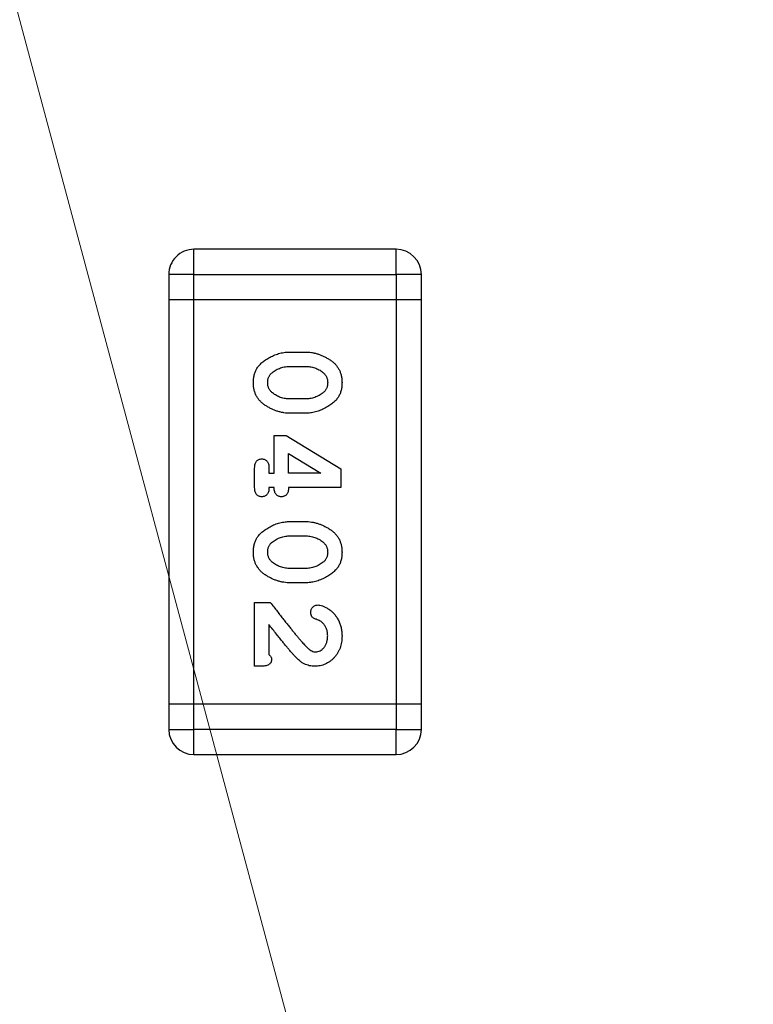
# Model space of a CAD drawing. Units: inches. Extents: x 0.4 to 16.6, y 0.2 to 10.8.
# Drawn here: x 3.5 to 3.6, y 4.7 to 4.8 of the extents above; entities that cross this region are included whole.
import ezdxf

# ---------------------------------------------------------------- set-up
doc = ezdxf.new("R2010")
doc.units = ezdxf.units.IN
doc.header["$MEASUREMENT"] = 0
doc.styles.add('SLDTEXTSTYLE0', font='TXT', dxfattribs={"width": 0.75})
doc.dimstyles.new('SLDDIMSTYLE1', dxfattribs={"dimtxt": 0.125, "dimasz": 0.13, "dimexe": 0, "dimexo": 0.0625, "dimgap": 0.03125, "dimtad": 0, "dimtih": 1, "dimtoh": 1, "dimdec": 3, "dimrnd": 1e-09, "dimzin": 12, "dimdsep": 46, "dimtxsty": 'SLDTEXTSTYLE0', "dimblk1": 'NONE', "dimblk2": 'NONE', "dimsah": 1, "dimcen": 0.09, "dimadec": 0, "dimazin": 3, "dimtfac": 1, "dimtdec": 3, "dimtofl": 0, "dimtmove": 0, "dimatfit": 3, "dimldrblk": 'NONE', "dimfxl": 1, "dimfrac": 2, "dimtolj": 1, "dimtzin": 12, "dimarcsym": 0})
doc.dimstyles.new('SLDDIMSTYLE2', dxfattribs={"dimtxt": 0.125, "dimasz": 0.13, "dimexe": 0, "dimexo": 0.0625, "dimgap": 0.03125, "dimtad": 0, "dimtih": 1, "dimtoh": 1, "dimdec": 3, "dimrnd": 1e-09, "dimzin": 4, "dimdsep": 46, "dimtxsty": 'SLDTEXTSTYLE0', "dimblk1": 'NONE', "dimblk2": 'NONE', "dimsah": 1, "dimcen": 0.09, "dimadec": 0, "dimazin": 1, "dimtfac": 1, "dimtdec": 3, "dimtofl": 0, "dimtmove": 0, "dimatfit": 3, "dimldrblk": 'NONE', "dimfxl": 1, "dimfrac": 2, "dimtolj": 1, "dimtzin": 12, "dimarcsym": 0})
doc.dimstyles.new('SLDDIMSTYLE5', dxfattribs={"dimtxt": 0.125, "dimasz": 0.13, "dimexe": 0, "dimexo": 0.0625, "dimgap": 0.03125, "dimtad": 0, "dimtih": 1, "dimtoh": 1, "dimdec": 3, "dimrnd": 1e-09, "dimzin": 12, "dimdsep": 46, "dimtxsty": 'SLDTEXTSTYLE0', "dimsah": 1, "dimcen": 0, "dimadec": 0, "dimazin": 3, "dimtfac": 1, "dimtdec": 3, "dimtofl": 0, "dimtmove": 0, "dimatfit": 3, "dimfxl": 1, "dimfrac": 2, "dimtolj": 1, "dimtzin": 12, "dimarcsym": 0})

# ---------------------------------------------------------------- blocks, each defined once
blk = doc.blocks.new('_D_8')
at = {"color": 7, "linetype": 'Continuous', "lineweight": 18}
for p, q in [((6.239556, 5.483985), (6.20147, 5.483985)), ((6.20147, 5.483985), (6.20147, 5.285548)), ((6.655181, 5.483985), (6.693267, 5.483985)), ((6.693267, 5.483985), (6.693267, 5.285548)), ((5.920353, 5.30395), (5.723503, 4.989073)), ((5.920353, 5.30395), (6.117204, 5.30395)), ((6.20147, 5.285548), (6.239556, 5.285548)), ((6.693267, 5.285548), (6.655181, 5.285548)), ((5.723503, 4.989073), (3.132318, 4.989073))]:
    blk.add_line(p, q, dxfattribs=at)
at = {"color": 7, "linetype": 'Continuous', "lineweight": 18, "char_height": 0.125, "attachment_point": 1, "style": 'SLDTEXTSTYLE0'}
for s, insert in [('23.62', (6.239556, 5.446681)), ('.930', (6.285737, 5.259659))]:
    blk.add_mtext(s, dxfattribs=dict(at, insert=insert))
blk = doc.blocks.new('_None')
blk = doc.blocks.new('_D_11')
at = {"color": 7, "linetype": 'Continuous', "lineweight": 18}
for p, q in [((6.239556, 6.746969), (6.20147, 6.746969)), ((6.20147, 6.746969), (6.20147, 6.548531)), ((6.655181, 6.746969), (6.693267, 6.746969)), ((6.693267, 6.746969), (6.693267, 6.548531)), ((5.920353, 6.566934), (5.723503, 5.574073)), ((5.920353, 6.566934), (6.117204, 6.566934)), ((6.20147, 6.548531), (6.239556, 6.548531)), ((6.693267, 6.548531), (6.655181, 6.548531)), ((5.723503, 5.574073), (3.094837, 5.574073))]:
    blk.add_line(p, q, dxfattribs=at)
at = {"color": 7, "linetype": 'Continuous', "lineweight": 18, "char_height": 0.125, "attachment_point": 1, "style": 'SLDTEXTSTYLE0'}
for s, insert in [('38.48', (6.239556, 6.709665)), ('1.515', (6.239556, 6.522642))]:
    blk.add_mtext(s, dxfattribs=dict(at, insert=insert))
blk = doc.blocks.new('_D_14')
at = {"color": 7, "linetype": 'Continuous', "lineweight": 18}
for p, q in [((2.413422, 6.746969), (2.375336, 6.746969)), ((2.375336, 6.746969), (2.375336, 6.548531)), ((2.736686, 6.746969), (2.774772, 6.746969)), ((2.774772, 6.746969), (2.774772, 6.548531)), ((3.062858, 6.566934), (2.812858, 6.566934)), ((3.718791, 4.11896), (3.062858, 6.566934)), ((2.375336, 6.548531), (2.413422, 6.548531)), ((2.774772, 6.548531), (2.736686, 6.548531))]:
    blk.add_line(p, q, dxfattribs=at)
blk.add_solid([(3.718791, 4.11896), (3.704463, 4.249707), (3.665826, 4.239354)], dxfattribs=at)
at = {"color": 7, "linetype": 'Continuous', "lineweight": 18, "char_height": 0.125, "attachment_point": 1, "style": 'SLDTEXTSTYLE0'}
for s, insert in [('1.57', (2.413422, 6.709665)), ('R.062', (2.362815, 6.522642))]:
    blk.add_mtext(s, dxfattribs=dict(at, insert=insert))

msp = doc.modelspace()

# ---------------------------------------------------------------- linework, layer by layer
at = {"color": 7, "linetype": 'Continuous', "lineweight": 25}
for p, q in [((3.543047, 4.806128), (3.543047, 4.808128)), ((3.559047, 4.808128), (3.543047, 4.808128)), ((3.559047, 4.806128), (3.559047, 4.808128)), ((3.543047, 4.806128), (3.541047, 4.806128)), ((3.541047, 4.806128), (3.541047, 4.804128)), ((3.543047, 4.806128), (3.559047, 4.806128)), ((3.543047, 4.804128), (3.543047, 4.806128)), ((3.559047, 4.806128), (3.559047, 4.804128)), ((3.561047, 4.806128), (3.559047, 4.806128)), ((3.561047, 4.804128), (3.561047, 4.806128)), ((3.543047, 4.804128), (3.541047, 4.804128)), ((3.541047, 4.804128), (3.541047, 4.772128)), ((3.559047, 4.804128), (3.543047, 4.804128)), ((3.543047, 4.772128), (3.543047, 4.804128)), ((3.561047, 4.804128), (3.559047, 4.804128)), ((3.559047, 4.804128), (3.559047, 4.772128)), ((3.561047, 4.772128), (3.561047, 4.804128)), ((3.550672, 4.799999), (3.551836, 4.799999)), ((3.550689, 4.798864), (3.551818, 4.798864)), ((3.551818, 4.796283), (3.550689, 4.796283)), ((3.551836, 4.795148), (3.550672, 4.795148)), ((3.549396, 4.790399), (3.549396, 4.793393)), ((3.549396, 4.793393), (3.550343, 4.793393)), ((3.550343, 4.793393), (3.55466, 4.790754)), ((3.550531, 4.790399), (3.550531, 4.791964)), ((3.550531, 4.791964), (3.553093, 4.790399)), ((3.547847, 4.789264), (3.547847, 4.790812)), ((3.548983, 4.790812), (3.548983, 4.790399)), ((3.548983, 4.790399), (3.549396, 4.790399)), ((3.553093, 4.790399), (3.550531, 4.790399)), ((3.55466, 4.790754), (3.55466, 4.789264)), ((3.549396, 4.789264), (3.548983, 4.789264)), ((3.55466, 4.789264), (3.550531, 4.789264)), ((3.550672, 4.78658), (3.551836, 4.78658)), ((3.550689, 4.785444), (3.551818, 4.785444)), ((3.551818, 4.782864), (3.550689, 4.782864)), ((3.551836, 4.781728), (3.550672, 4.781728)), ((3.547847, 4.775122), (3.547847, 4.78018)), ((3.547847, 4.78018), (3.549086, 4.78018)), ((3.548983, 4.778425), (3.548983, 4.776051)), ((3.548364, 4.775122), (3.547847, 4.775122)), ((3.543047, 4.772128), (3.541047, 4.772128)), ((3.541047, 4.772128), (3.541047, 4.770128)), ((3.543047, 4.770128), (3.543047, 4.772128)), ((3.559047, 4.772128), (3.543047, 4.772128)), ((3.559047, 4.772128), (3.559047, 4.770128)), ((3.561047, 4.772128), (3.559047, 4.772128)), ((3.561047, 4.770128), (3.561047, 4.772128)), ((3.541047, 4.770128), (3.543047, 4.770128)), ((3.543047, 4.768128), (3.543047, 4.770128)), ((3.559047, 4.770128), (3.543047, 4.770128)), ((3.559047, 4.770128), (3.561047, 4.770128)), ((3.543047, 4.768128), (3.559047, 4.768128))]:
    msp.add_line(p, q, dxfattribs=at)
at = {"color": 7, "linetype": 'Continuous', "lineweight": 25, "flags": 128}
msp.add_lwpolyline([(3.559047, 4.768128), (3.559047, 4.768167), (3.559047, 4.768281), (3.559047, 4.768465), (3.559047, 4.768714), (3.559047, 4.769017), (3.559047, 4.769363), (3.559047, 4.769738), (3.559047, 4.770128)], dxfattribs=at)
at = {"color": 7, "linetype": 'Continuous', "lineweight": 25}
for centre, start, end in [((3.543047, 4.806128), 90.00001, 180.00001), ((3.559047, 4.806128), 0.00001, 90.00001), ((3.559047, 4.806128), 0.00001, 90.00001), ((3.543047, 4.770128), 180.00001, 270.00001), ((3.559047, 4.770128), 270.00001, 0.00001), ((3.559047, 4.770128), 270.00001, 0.00001)]:
    msp.add_arc(centre, 0.002, start, end, dxfattribs=at)
for points, knots in [([(3.547744, 4.797569), (3.547747, 4.797676), (3.547753, 4.797885), (3.547808, 4.798185), (3.547894, 4.79846), (3.547999, 4.798669), (3.548104, 4.798824), (3.548197, 4.798938), (3.548307, 4.799049), (3.548429, 4.799161), (3.548568, 4.799269), (3.548719, 4.799377), (3.548886, 4.799484), (3.549065, 4.799587), (3.549254, 4.799684), (3.549449, 4.799766), (3.549645, 4.799841), (3.549845, 4.799898), (3.550048, 4.799944), (3.550253, 4.799975), (3.550461, 4.799996), (3.550601, 4.799998), (3.550672, 4.799999)], [0, 0, 0, 0, 0.076241, 0.14777, 0.214938, 0.279794, 0.312415, 0.347311, 0.383919, 0.422991, 0.464187, 0.508125, 0.554688, 0.604308, 0.654695, 0.704824, 0.753962, 0.80311, 0.851868, 0.90118, 0.950114, 1, 1, 1, 1]), ([(3.547744, 4.797569), (3.547747, 4.797676), (3.547753, 4.797885), (3.547808, 4.798185), (3.547894, 4.79846), (3.547999, 4.798669), (3.548104, 4.798824), (3.548197, 4.798938), (3.548307, 4.799049), (3.548429, 4.799161), (3.548568, 4.799269), (3.548719, 4.799377), (3.548886, 4.799484), (3.549065, 4.799587), (3.549254, 4.799684), (3.549449, 4.799766), (3.549645, 4.799841), (3.549845, 4.799898), (3.550048, 4.799944), (3.550253, 4.799975), (3.550461, 4.799996), (3.550601, 4.799998), (3.550672, 4.799999)], [0, 0, 0, 0, 0.076241, 0.14777, 0.214938, 0.279794, 0.312415, 0.347311, 0.383919, 0.422991, 0.464187, 0.508125, 0.554688, 0.604308, 0.654695, 0.704824, 0.753962, 0.80311, 0.851868, 0.90118, 0.950114, 1, 1, 1, 1]), ([(3.551836, 4.799999), (3.551922, 4.799997), (3.552092, 4.799994), (3.552346, 4.799964), (3.552598, 4.799915), (3.552847, 4.799845), (3.553094, 4.799758), (3.553337, 4.799649), (3.553579, 4.799523), (3.553815, 4.799379), (3.554037, 4.799217), (3.554232, 4.799034), (3.554396, 4.798834), (3.554532, 4.798618), (3.554636, 4.798383), (3.554709, 4.798131), (3.554756, 4.797863), (3.554761, 4.797679), (3.554764, 4.797585)], [0, 0, 0, 0, 0.060765, 0.121115, 0.181408, 0.242837, 0.30444, 0.367528, 0.431756, 0.498106, 0.563641, 0.626589, 0.687369, 0.747241, 0.80742, 0.869166, 0.93308, 1, 1, 1, 1]), ([(3.551836, 4.799999), (3.551922, 4.799997), (3.552092, 4.799994), (3.552346, 4.799964), (3.552598, 4.799915), (3.552847, 4.799845), (3.553094, 4.799758), (3.553337, 4.799649), (3.553579, 4.799523), (3.553815, 4.799379), (3.554037, 4.799217), (3.554232, 4.799034), (3.554396, 4.798834), (3.554532, 4.798618), (3.554636, 4.798383), (3.554709, 4.798131), (3.554756, 4.797863), (3.554761, 4.797679), (3.554764, 4.797585)], [0, 0, 0, 0, 0.060765, 0.121115, 0.181408, 0.242837, 0.30444, 0.367528, 0.431756, 0.498106, 0.563641, 0.626589, 0.687369, 0.747241, 0.80742, 0.869166, 0.93308, 1, 1, 1, 1]), ([(3.54888, 4.797565), (3.54888, 4.797607), (3.548882, 4.797689), (3.548899, 4.797808), (3.548925, 4.79792), (3.548965, 4.798023), (3.549013, 4.79812), (3.549073, 4.798209), (3.549145, 4.79829), (3.549199, 4.798338), (3.549226, 4.798362)], [0, 0, 0, 0, 0.139844, 0.271849, 0.399162, 0.521619, 0.6402, 0.758957, 0.87828, 1, 1, 1, 1]), ([(3.54888, 4.797565), (3.54888, 4.797607), (3.548882, 4.797689), (3.548899, 4.797808), (3.548925, 4.79792), (3.548965, 4.798023), (3.549013, 4.79812), (3.549073, 4.798209), (3.549145, 4.79829), (3.549199, 4.798338), (3.549226, 4.798362)], [0, 0, 0, 0, 0.139844, 0.271849, 0.399162, 0.521619, 0.6402, 0.758957, 0.87828, 1, 1, 1, 1]), ([(3.549226, 4.798362), (3.549278, 4.798403), (3.549382, 4.798483), (3.549549, 4.798583), (3.549721, 4.798672), (3.549902, 4.798741), (3.55009, 4.798795), (3.550284, 4.798837), (3.550485, 4.798859), (3.55062, 4.798862), (3.550689, 4.798864)], [0, 0, 0, 0, 0.124927, 0.248361, 0.370889, 0.492583, 0.61616, 0.741472, 0.869044, 1, 1, 1, 1]), ([(3.549226, 4.798362), (3.549278, 4.798403), (3.549382, 4.798483), (3.549549, 4.798583), (3.549721, 4.798672), (3.549902, 4.798741), (3.55009, 4.798795), (3.550284, 4.798837), (3.550485, 4.798859), (3.55062, 4.798862), (3.550689, 4.798864)], [0, 0, 0, 0, 0.124927, 0.248361, 0.370889, 0.492583, 0.61616, 0.741472, 0.869044, 1, 1, 1, 1]), ([(3.551818, 4.798864), (3.551888, 4.798862), (3.552024, 4.798858), (3.552225, 4.798838), (3.552418, 4.798801), (3.552601, 4.798747), (3.552777, 4.798682), (3.552942, 4.798598), (3.553101, 4.798502), (3.553199, 4.798426), (3.553247, 4.798388)], [0, 0, 0, 0, 0.135446, 0.266257, 0.393419, 0.517936, 0.639137, 0.758785, 0.879345, 1, 1, 1, 1]), ([(3.551818, 4.798864), (3.551888, 4.798862), (3.552024, 4.798858), (3.552225, 4.798838), (3.552418, 4.798801), (3.552601, 4.798747), (3.552777, 4.798682), (3.552942, 4.798598), (3.553101, 4.798502), (3.553199, 4.798426), (3.553247, 4.798388)], [0, 0, 0, 0, 0.135446, 0.266257, 0.393419, 0.517936, 0.639137, 0.758785, 0.879345, 1, 1, 1, 1]), ([(3.553247, 4.798388), (3.553278, 4.798361), (3.553337, 4.798309), (3.553414, 4.798221), (3.553482, 4.798129), (3.553535, 4.798029), (3.553577, 4.797924), (3.553606, 4.797813), (3.553624, 4.797697), (3.553627, 4.797617), (3.553628, 4.797577)], [0, 0, 0, 0, 0.13042, 0.256046, 0.378133, 0.498725, 0.620452, 0.742761, 0.869406, 1, 1, 1, 1]), ([(3.550672, 4.795148), (3.550586, 4.79515), (3.550415, 4.795153), (3.55016, 4.795183), (3.549908, 4.795234), (3.549658, 4.795301), (3.549411, 4.795391), (3.549167, 4.795499), (3.548926, 4.795627), (3.54869, 4.795771), (3.548468, 4.795932), (3.548275, 4.796116), (3.548109, 4.796316), (3.547976, 4.796534), (3.547872, 4.796769), (3.547798, 4.79702), (3.547751, 4.797289), (3.547747, 4.797474), (3.547744, 4.797569)], [0, 0, 0, 0, 0.060689, 0.121343, 0.182007, 0.242891, 0.304904, 0.367913, 0.432239, 0.498506, 0.563959, 0.626551, 0.687255, 0.747176, 0.80728, 0.868949, 0.932783, 1, 1, 1, 1]), ([(3.550672, 4.795148), (3.550586, 4.79515), (3.550415, 4.795153), (3.55016, 4.795183), (3.549908, 4.795234), (3.549658, 4.795301), (3.549411, 4.795391), (3.549167, 4.795499), (3.548926, 4.795627), (3.54869, 4.795771), (3.548468, 4.795932), (3.548275, 4.796116), (3.548109, 4.796316), (3.547976, 4.796534), (3.547872, 4.796769), (3.547798, 4.79702), (3.547751, 4.797289), (3.547747, 4.797474), (3.547744, 4.797569)], [0, 0, 0, 0, 0.060689, 0.121343, 0.182007, 0.242891, 0.304904, 0.367913, 0.432239, 0.498506, 0.563959, 0.626551, 0.687255, 0.747176, 0.80728, 0.868949, 0.932783, 1, 1, 1, 1]), ([(3.54926, 4.796759), (3.54923, 4.796785), (3.549171, 4.796837), (3.549093, 4.796925), (3.549027, 4.797018), (3.548972, 4.797117), (3.548931, 4.797221), (3.548902, 4.797331), (3.548883, 4.797446), (3.548881, 4.797525), (3.54888, 4.797565)], [0, 0, 0, 0, 0.129853, 0.25607, 0.380154, 0.49978, 0.62208, 0.743277, 0.868791, 1, 1, 1, 1]), ([(3.54926, 4.796759), (3.54923, 4.796785), (3.549171, 4.796837), (3.549093, 4.796925), (3.549027, 4.797018), (3.548972, 4.797117), (3.548931, 4.797221), (3.548902, 4.797331), (3.548883, 4.797446), (3.548881, 4.797525), (3.54888, 4.797565)], [0, 0, 0, 0, 0.129853, 0.25607, 0.380154, 0.49978, 0.62208, 0.743277, 0.868791, 1, 1, 1, 1]), ([(3.554764, 4.797585), (3.55476, 4.797478), (3.554754, 4.79727), (3.554702, 4.796972), (3.554616, 4.796699), (3.554511, 4.79649), (3.554408, 4.796335), (3.554314, 4.796221), (3.554206, 4.796109), (3.554085, 4.795997), (3.553946, 4.795888), (3.553794, 4.795778), (3.553626, 4.795672), (3.553447, 4.795567), (3.553258, 4.795468), (3.553064, 4.795383), (3.552866, 4.79531), (3.552666, 4.79525), (3.552462, 4.795206), (3.552256, 4.795171), (3.552047, 4.795152), (3.551907, 4.795149), (3.551836, 4.795148)], [0, 0, 0, 0, 0.075814, 0.146482, 0.213608, 0.277912, 0.310829, 0.345167, 0.382026, 0.420793, 0.462199, 0.50664, 0.553174, 0.602953, 0.653483, 0.703732, 0.753196, 0.80242, 0.851518, 0.900484, 0.950145, 1, 1, 1, 1]), ([(3.554764, 4.797585), (3.55476, 4.797478), (3.554754, 4.79727), (3.554702, 4.796972), (3.554616, 4.796699), (3.554511, 4.79649), (3.554408, 4.796335), (3.554314, 4.796221), (3.554206, 4.796109), (3.554085, 4.795997), (3.553946, 4.795888), (3.553794, 4.795778), (3.553626, 4.795672), (3.553447, 4.795567), (3.553258, 4.795468), (3.553064, 4.795383), (3.552866, 4.79531), (3.552666, 4.79525), (3.552462, 4.795206), (3.552256, 4.795171), (3.552047, 4.795152), (3.551907, 4.795149), (3.551836, 4.795148)], [0, 0, 0, 0, 0.075814, 0.146482, 0.213608, 0.277912, 0.310829, 0.345167, 0.382026, 0.420793, 0.462199, 0.50664, 0.553174, 0.602953, 0.653483, 0.703732, 0.753196, 0.80242, 0.851518, 0.900484, 0.950145, 1, 1, 1, 1]), ([(3.553628, 4.797577), (3.553627, 4.797535), (3.553626, 4.797454), (3.553609, 4.797336), (3.553582, 4.797224), (3.553543, 4.797121), (3.553495, 4.797024), (3.553434, 4.796935), (3.553364, 4.796852), (3.553309, 4.796804), (3.553281, 4.79678)], [0, 0, 0, 0, 0.138115, 0.270177, 0.397547, 0.520057, 0.63869, 0.757499, 0.878226, 1, 1, 1, 1]), ([(3.550689, 4.796283), (3.55062, 4.796285), (3.550483, 4.796288), (3.550283, 4.796309), (3.55009, 4.796346), (3.549907, 4.796401), (3.549731, 4.796465), (3.549565, 4.796549), (3.549406, 4.796645), (3.549309, 4.796721), (3.54926, 4.796759)], [0, 0, 0, 0, 0.135449, 0.266263, 0.393429, 0.516942, 0.639128, 0.758779, 0.879341, 1, 1, 1, 1]), ([(3.550689, 4.796283), (3.55062, 4.796285), (3.550483, 4.796288), (3.550283, 4.796309), (3.55009, 4.796346), (3.549907, 4.796401), (3.549731, 4.796465), (3.549565, 4.796549), (3.549406, 4.796645), (3.549309, 4.796721), (3.54926, 4.796759)], [0, 0, 0, 0, 0.135449, 0.266263, 0.393429, 0.516942, 0.639128, 0.758779, 0.879341, 1, 1, 1, 1]), ([(3.553281, 4.79678), (3.553229, 4.79674), (3.553124, 4.796662), (3.552957, 4.79656), (3.552784, 4.796474), (3.552603, 4.796405), (3.552416, 4.796349), (3.552223, 4.796311), (3.552023, 4.796288), (3.551887, 4.796285), (3.551818, 4.796283)], [0, 0, 0, 0, 0.125331, 0.248948, 0.371201, 0.494032, 0.616811, 0.742104, 0.868849, 1, 1, 1, 1]), ([(3.553281, 4.79678), (3.553229, 4.79674), (3.553124, 4.796662), (3.552957, 4.79656), (3.552784, 4.796474), (3.552603, 4.796405), (3.552416, 4.796349), (3.552223, 4.796311), (3.552023, 4.796288), (3.551887, 4.796285), (3.551818, 4.796283)], [0, 0, 0, 0, 0.125331, 0.248948, 0.371201, 0.494032, 0.616811, 0.742104, 0.868849, 1, 1, 1, 1]), ([(3.547847, 4.790812), (3.547849, 4.790871), (3.547851, 4.790981), (3.547882, 4.791134), (3.54793, 4.791263), (3.548, 4.791365), (3.548088, 4.791441), (3.548187, 4.791495), (3.548297, 4.791529), (3.548375, 4.791533), (3.548415, 4.791535)], [0, 0, 0, 0, 0.16897, 0.317409, 0.445319, 0.562107, 0.670731, 0.776722, 0.884949, 1, 1, 1, 1]), ([(3.548415, 4.791535), (3.548455, 4.791533), (3.548533, 4.791528), (3.548643, 4.791496), (3.548741, 4.79144), (3.548829, 4.791365), (3.548899, 4.791262), (3.548949, 4.791134), (3.548979, 4.790981), (3.548981, 4.790871), (3.548983, 4.790812)], [0, 0, 0, 0, 0.115142, 0.223454, 0.328172, 0.436882, 0.553761, 0.682342, 0.830898, 1, 1, 1, 1]), ([(3.548415, 4.788541), (3.548375, 4.788543), (3.548297, 4.788547), (3.548187, 4.788581), (3.548087, 4.788635), (3.548001, 4.788712), (3.547929, 4.788813), (3.547882, 4.788942), (3.547851, 4.789095), (3.547849, 4.789205), (3.547847, 4.789264)], [0, 0, 0, 0, 0.11508, 0.223334, 0.32935, 0.439023, 0.554571, 0.682512, 0.830988, 1, 1, 1, 1]), ([(3.548983, 4.789264), (3.548981, 4.789205), (3.548979, 4.789095), (3.548948, 4.788942), (3.548899, 4.788814), (3.548828, 4.788712), (3.548741, 4.788636), (3.548643, 4.788581), (3.548533, 4.788548), (3.548455, 4.788543), (3.548415, 4.788541)], [0, 0, 0, 0, 0.169144, 0.317737, 0.446349, 0.561988, 0.671746, 0.776491, 0.88483, 1, 1, 1, 1]), ([(3.549964, 4.788541), (3.549924, 4.788543), (3.549846, 4.788547), (3.549735, 4.788581), (3.549636, 4.788635), (3.549549, 4.788712), (3.549477, 4.788813), (3.549431, 4.788942), (3.5494, 4.789095), (3.549397, 4.789205), (3.549396, 4.789264)], [0, 0, 0, 0, 0.11508, 0.223334, 0.32935, 0.439023, 0.554571, 0.682512, 0.830988, 1, 1, 1, 1]), ([(3.550531, 4.789264), (3.55053, 4.789205), (3.550527, 4.789095), (3.550497, 4.788942), (3.550448, 4.788814), (3.550376, 4.788712), (3.55029, 4.788636), (3.550191, 4.788581), (3.550081, 4.788548), (3.550004, 4.788543), (3.549964, 4.788541)], [0, 0, 0, 0, 0.169144, 0.317737, 0.446349, 0.561988, 0.671746, 0.776491, 0.88483, 1, 1, 1, 1]), ([(3.547744, 4.784149), (3.547747, 4.784257), (3.547753, 4.784466), (3.547808, 4.784766), (3.547894, 4.785041), (3.547999, 4.78525), (3.548104, 4.785405), (3.548197, 4.785519), (3.548307, 4.78563), (3.548429, 4.785742), (3.548568, 4.785849), (3.548719, 4.785958), (3.548886, 4.786064), (3.549065, 4.786167), (3.549254, 4.786264), (3.549449, 4.786347), (3.549645, 4.786422), (3.549845, 4.786478), (3.550048, 4.786524), (3.550253, 4.786556), (3.550461, 4.786576), (3.550601, 4.786579), (3.550672, 4.78658)], [0, 0, 0, 0, 0.076241, 0.14777, 0.214938, 0.279794, 0.312415, 0.347311, 0.383919, 0.422991, 0.464187, 0.508125, 0.554688, 0.604308, 0.654695, 0.704824, 0.753962, 0.80311, 0.851868, 0.90118, 0.950114, 1, 1, 1, 1]), ([(3.547744, 4.784149), (3.547747, 4.784257), (3.547753, 4.784466), (3.547808, 4.784766), (3.547894, 4.785041), (3.547999, 4.78525), (3.548104, 4.785405), (3.548197, 4.785519), (3.548307, 4.78563), (3.548429, 4.785742), (3.548568, 4.785849), (3.548719, 4.785958), (3.548886, 4.786064), (3.549065, 4.786167), (3.549254, 4.786264), (3.549449, 4.786347), (3.549645, 4.786422), (3.549845, 4.786478), (3.550048, 4.786524), (3.550253, 4.786556), (3.550461, 4.786576), (3.550601, 4.786579), (3.550672, 4.78658)], [0, 0, 0, 0, 0.076241, 0.14777, 0.214938, 0.279794, 0.312415, 0.347311, 0.383919, 0.422991, 0.464187, 0.508125, 0.554688, 0.604308, 0.654695, 0.704824, 0.753962, 0.80311, 0.851868, 0.90118, 0.950114, 1, 1, 1, 1]), ([(3.551836, 4.78658), (3.551922, 4.786578), (3.552092, 4.786574), (3.552346, 4.786544), (3.552598, 4.786496), (3.552847, 4.786426), (3.553094, 4.786339), (3.553337, 4.78623), (3.553579, 4.786104), (3.553815, 4.785959), (3.554037, 4.785798), (3.554232, 4.785615), (3.554396, 4.785415), (3.554532, 4.785199), (3.554636, 4.784964), (3.554709, 4.784712), (3.554756, 4.784444), (3.554761, 4.78426), (3.554764, 4.784165)], [0, 0, 0, 0, 0.060765, 0.121115, 0.181408, 0.242837, 0.30444, 0.367528, 0.431756, 0.498106, 0.563641, 0.626589, 0.687369, 0.747241, 0.80742, 0.869166, 0.93308, 1, 1, 1, 1]), ([(3.551836, 4.78658), (3.551922, 4.786578), (3.552092, 4.786574), (3.552346, 4.786544), (3.552598, 4.786496), (3.552847, 4.786426), (3.553094, 4.786339), (3.553337, 4.78623), (3.553579, 4.786104), (3.553815, 4.785959), (3.554037, 4.785798), (3.554232, 4.785615), (3.554396, 4.785415), (3.554532, 4.785199), (3.554636, 4.784964), (3.554709, 4.784712), (3.554756, 4.784444), (3.554761, 4.78426), (3.554764, 4.784165)], [0, 0, 0, 0, 0.060765, 0.121115, 0.181408, 0.242837, 0.30444, 0.367528, 0.431756, 0.498106, 0.563641, 0.626589, 0.687369, 0.747241, 0.80742, 0.869166, 0.93308, 1, 1, 1, 1]), ([(3.54888, 4.784146), (3.54888, 4.784188), (3.548882, 4.78427), (3.548899, 4.784389), (3.548925, 4.7845), (3.548965, 4.784604), (3.549013, 4.7847), (3.549073, 4.78479), (3.549145, 4.784871), (3.549199, 4.784919), (3.549226, 4.784943)], [0, 0, 0, 0, 0.139844, 0.271849, 0.399162, 0.521619, 0.6402, 0.758957, 0.87828, 1, 1, 1, 1]), ([(3.54888, 4.784146), (3.54888, 4.784188), (3.548882, 4.78427), (3.548899, 4.784389), (3.548925, 4.7845), (3.548965, 4.784604), (3.549013, 4.7847), (3.549073, 4.78479), (3.549145, 4.784871), (3.549199, 4.784919), (3.549226, 4.784943)], [0, 0, 0, 0, 0.139844, 0.271849, 0.399162, 0.521619, 0.6402, 0.758957, 0.87828, 1, 1, 1, 1]), ([(3.549226, 4.784943), (3.549278, 4.784983), (3.549382, 4.785063), (3.549549, 4.785164), (3.549721, 4.785252), (3.549902, 4.785321), (3.55009, 4.785376), (3.550284, 4.785417), (3.550485, 4.785439), (3.55062, 4.785443), (3.550689, 4.785444)], [0, 0, 0, 0, 0.124927, 0.248361, 0.370889, 0.492583, 0.61616, 0.741472, 0.869044, 1, 1, 1, 1]), ([(3.549226, 4.784943), (3.549278, 4.784983), (3.549382, 4.785063), (3.549549, 4.785164), (3.549721, 4.785252), (3.549902, 4.785321), (3.55009, 4.785376), (3.550284, 4.785417), (3.550485, 4.785439), (3.55062, 4.785443), (3.550689, 4.785444)], [0, 0, 0, 0, 0.124927, 0.248361, 0.370889, 0.492583, 0.61616, 0.741472, 0.869044, 1, 1, 1, 1]), ([(3.551818, 4.785444), (3.551888, 4.785443), (3.552024, 4.785439), (3.552225, 4.785419), (3.552418, 4.785382), (3.552601, 4.785328), (3.552777, 4.785263), (3.552942, 4.785178), (3.553101, 4.785083), (3.553199, 4.785007), (3.553247, 4.784969)], [0, 0, 0, 0, 0.135446, 0.266257, 0.393419, 0.517936, 0.639137, 0.758785, 0.879345, 1, 1, 1, 1]), ([(3.551818, 4.785444), (3.551888, 4.785443), (3.552024, 4.785439), (3.552225, 4.785419), (3.552418, 4.785382), (3.552601, 4.785328), (3.552777, 4.785263), (3.552942, 4.785178), (3.553101, 4.785083), (3.553199, 4.785007), (3.553247, 4.784969)], [0, 0, 0, 0, 0.135446, 0.266257, 0.393419, 0.517936, 0.639137, 0.758785, 0.879345, 1, 1, 1, 1]), ([(3.553247, 4.784969), (3.553278, 4.784942), (3.553337, 4.784889), (3.553414, 4.784801), (3.553482, 4.784709), (3.553535, 4.784609), (3.553577, 4.784505), (3.553606, 4.784394), (3.553624, 4.784277), (3.553627, 4.784198), (3.553628, 4.784157)], [0, 0, 0, 0, 0.13042, 0.256046, 0.378133, 0.498725, 0.620452, 0.742761, 0.869406, 1, 1, 1, 1]), ([(3.554764, 4.784165), (3.55476, 4.784058), (3.554754, 4.783851), (3.554702, 4.783553), (3.554616, 4.783279), (3.554511, 4.783071), (3.554408, 4.782916), (3.554314, 4.782802), (3.554206, 4.78269), (3.554085, 4.782577), (3.553946, 4.782468), (3.553794, 4.782359), (3.553626, 4.782252), (3.553447, 4.782147), (3.553258, 4.782049), (3.553064, 4.781964), (3.552866, 4.781891), (3.552666, 4.78183), (3.552462, 4.781787), (3.552256, 4.781751), (3.552047, 4.781732), (3.551907, 4.78173), (3.551836, 4.781728)], [0, 0, 0, 0, 0.075814, 0.146482, 0.213608, 0.277912, 0.310829, 0.345167, 0.382026, 0.420793, 0.462199, 0.50664, 0.553174, 0.602953, 0.653483, 0.703732, 0.753196, 0.80242, 0.851518, 0.900484, 0.950145, 1, 1, 1, 1]), ([(3.554764, 4.784165), (3.55476, 4.784058), (3.554754, 4.783851), (3.554702, 4.783553), (3.554616, 4.783279), (3.554511, 4.783071), (3.554408, 4.782916), (3.554314, 4.782802), (3.554206, 4.78269), (3.554085, 4.782577), (3.553946, 4.782468), (3.553794, 4.782359), (3.553626, 4.782252), (3.553447, 4.782147), (3.553258, 4.782049), (3.553064, 4.781964), (3.552866, 4.781891), (3.552666, 4.78183), (3.552462, 4.781787), (3.552256, 4.781751), (3.552047, 4.781732), (3.551907, 4.78173), (3.551836, 4.781728)], [0, 0, 0, 0, 0.075814, 0.146482, 0.213608, 0.277912, 0.310829, 0.345167, 0.382026, 0.420793, 0.462199, 0.50664, 0.553174, 0.602953, 0.653483, 0.703732, 0.753196, 0.80242, 0.851518, 0.900484, 0.950145, 1, 1, 1, 1]), ([(3.550672, 4.781728), (3.550586, 4.78173), (3.550415, 4.781734), (3.55016, 4.781763), (3.549908, 4.781814), (3.549658, 4.781882), (3.549411, 4.781971), (3.549167, 4.782079), (3.548926, 4.782208), (3.54869, 4.782352), (3.548468, 4.782513), (3.548275, 4.782697), (3.548109, 4.782896), (3.547976, 4.783115), (3.547872, 4.783349), (3.547798, 4.783601), (3.547751, 4.78387), (3.547747, 4.784054), (3.547744, 4.784149)], [0, 0, 0, 0, 0.060689, 0.121343, 0.182007, 0.242891, 0.304904, 0.367913, 0.432239, 0.498506, 0.563959, 0.626551, 0.687255, 0.747176, 0.80728, 0.868949, 0.932783, 1, 1, 1, 1]), ([(3.550672, 4.781728), (3.550586, 4.78173), (3.550415, 4.781734), (3.55016, 4.781763), (3.549908, 4.781814), (3.549658, 4.781882), (3.549411, 4.781971), (3.549167, 4.782079), (3.548926, 4.782208), (3.54869, 4.782352), (3.548468, 4.782513), (3.548275, 4.782697), (3.548109, 4.782896), (3.547976, 4.783115), (3.547872, 4.783349), (3.547798, 4.783601), (3.547751, 4.78387), (3.547747, 4.784054), (3.547744, 4.784149)], [0, 0, 0, 0, 0.060689, 0.121343, 0.182007, 0.242891, 0.304904, 0.367913, 0.432239, 0.498506, 0.563959, 0.626551, 0.687255, 0.747176, 0.80728, 0.868949, 0.932783, 1, 1, 1, 1]), ([(3.54926, 4.78334), (3.54923, 4.783366), (3.549171, 4.783418), (3.549093, 4.783506), (3.549027, 4.783599), (3.548972, 4.783697), (3.548931, 4.783801), (3.548902, 4.783911), (3.548883, 4.784027), (3.548881, 4.784106), (3.54888, 4.784146)], [0, 0, 0, 0, 0.129853, 0.25607, 0.380154, 0.49978, 0.62208, 0.743277, 0.868791, 1, 1, 1, 1]), ([(3.54926, 4.78334), (3.54923, 4.783366), (3.549171, 4.783418), (3.549093, 4.783506), (3.549027, 4.783599), (3.548972, 4.783697), (3.548931, 4.783801), (3.548902, 4.783911), (3.548883, 4.784027), (3.548881, 4.784106), (3.54888, 4.784146)], [0, 0, 0, 0, 0.129853, 0.25607, 0.380154, 0.49978, 0.62208, 0.743277, 0.868791, 1, 1, 1, 1]), ([(3.553628, 4.784157), (3.553627, 4.784116), (3.553626, 4.784035), (3.553609, 4.783916), (3.553582, 4.783805), (3.553543, 4.783701), (3.553495, 4.783605), (3.553434, 4.783515), (3.553364, 4.783433), (3.553309, 4.783385), (3.553281, 4.783361)], [0, 0, 0, 0, 0.138115, 0.270177, 0.397547, 0.520057, 0.63869, 0.757499, 0.878226, 1, 1, 1, 1]), ([(3.550689, 4.782864), (3.55062, 4.782866), (3.550483, 4.782869), (3.550283, 4.78289), (3.55009, 4.782926), (3.549907, 4.782981), (3.549731, 4.783045), (3.549565, 4.78313), (3.549406, 4.783225), (3.549309, 4.783301), (3.54926, 4.78334)], [0, 0, 0, 0, 0.135449, 0.266263, 0.393429, 0.516942, 0.639128, 0.758779, 0.879341, 1, 1, 1, 1]), ([(3.550689, 4.782864), (3.55062, 4.782866), (3.550483, 4.782869), (3.550283, 4.78289), (3.55009, 4.782926), (3.549907, 4.782981), (3.549731, 4.783045), (3.549565, 4.78313), (3.549406, 4.783225), (3.549309, 4.783301), (3.54926, 4.78334)], [0, 0, 0, 0, 0.135449, 0.266263, 0.393429, 0.516942, 0.639128, 0.758779, 0.879341, 1, 1, 1, 1]), ([(3.553281, 4.783361), (3.553229, 4.783321), (3.553124, 4.783242), (3.552957, 4.783141), (3.552784, 4.783054), (3.552603, 4.782986), (3.552416, 4.78293), (3.552223, 4.782892), (3.552023, 4.782869), (3.551887, 4.782865), (3.551818, 4.782864)], [0, 0, 0, 0, 0.125331, 0.248948, 0.371201, 0.494032, 0.616811, 0.742104, 0.868849, 1, 1, 1, 1]), ([(3.553281, 4.783361), (3.553229, 4.783321), (3.553124, 4.783242), (3.552957, 4.783141), (3.552784, 4.783054), (3.552603, 4.782986), (3.552416, 4.78293), (3.552223, 4.782892), (3.552023, 4.782869), (3.551887, 4.782865), (3.551818, 4.782864)], [0, 0, 0, 0, 0.125331, 0.248948, 0.371201, 0.494032, 0.616811, 0.742104, 0.868849, 1, 1, 1, 1]), ([(3.549086, 4.78018), (3.54918, 4.780058), (3.549362, 4.779821), (3.54963, 4.779476), (3.549885, 4.779149), (3.550126, 4.778839), (3.550355, 4.778549), (3.550572, 4.778278), (3.550775, 4.778024), (3.550966, 4.777789), (3.551144, 4.777573), (3.551308, 4.777374), (3.551462, 4.777195), (3.551602, 4.777034), (3.551728, 4.776891), (3.551842, 4.776767), (3.551943, 4.776662), (3.552008, 4.776599), (3.552038, 4.77657)], [0, 0, 0, 0, 0.098607, 0.192241, 0.281174, 0.365408, 0.444671, 0.518965, 0.588561, 0.653679, 0.713615, 0.768858, 0.819369, 0.865194, 0.905848, 0.942058, 0.973353, 1, 1, 1, 1]), ([(3.552286, 4.779394), (3.552288, 4.779433), (3.55229, 4.779508), (3.552326, 4.779615), (3.552377, 4.779716), (3.552449, 4.779805), (3.552535, 4.779878), (3.552631, 4.779933), (3.552733, 4.779967), (3.552804, 4.779971), (3.552839, 4.779973)], [0, 0, 0, 0, 0.129747, 0.253584, 0.379018, 0.509834, 0.639005, 0.760517, 0.879144, 1, 1, 1, 1]), ([(3.552839, 4.779973), (3.552898, 4.779969), (3.553026, 4.779959), (3.553224, 4.779898), (3.553442, 4.779802), (3.553676, 4.779673), (3.553911, 4.779508), (3.554124, 4.779301), (3.554313, 4.779062), (3.554472, 4.77879), (3.554602, 4.778495), (3.554696, 4.778184), (3.554752, 4.77786), (3.55476, 4.77764), (3.554764, 4.777528)], [0, 0, 0, 0, 0.05198, 0.112599, 0.181812, 0.262014, 0.347645, 0.433803, 0.522565, 0.615648, 0.710944, 0.806017, 0.901714, 1, 1, 1, 1]), ([(3.552717, 4.778838), (3.55268, 4.778852), (3.552612, 4.778877), (3.552519, 4.778928), (3.552442, 4.778985), (3.552383, 4.779053), (3.552338, 4.779128), (3.552308, 4.77921), (3.55229, 4.7793), (3.552287, 4.779362), (3.552286, 4.779394)], [0, 0, 0, 0, 0.152978, 0.288531, 0.413908, 0.529457, 0.640594, 0.753869, 0.872653, 1, 1, 1, 1]), ([(3.553275, 4.778512), (3.553241, 4.778546), (3.55317, 4.778616), (3.553038, 4.778698), (3.552887, 4.778778), (3.552775, 4.778817), (3.552717, 4.778838)], [0, 0, 0, 0, 0.218633, 0.455815, 0.714482, 1, 1, 1, 1]), ([(3.550757, 4.776222), (3.550712, 4.776274), (3.550612, 4.77639), (3.550452, 4.776582), (3.550266, 4.776806), (3.550058, 4.777066), (3.549823, 4.777357), (3.549565, 4.777684), (3.549282, 4.778043), (3.549085, 4.778294), (3.548983, 4.778425)], [0, 0, 0, 0, 0.073588, 0.162207, 0.26506, 0.382236, 0.515259, 0.662174, 0.823338, 1, 1, 1, 1]), ([(3.553628, 4.777536), (3.553627, 4.777584), (3.553626, 4.777678), (3.553607, 4.777816), (3.553581, 4.777948), (3.553541, 4.778074), (3.553491, 4.778193), (3.553432, 4.778307), (3.553359, 4.778414), (3.553303, 4.778479), (3.553275, 4.778512)], [0, 0, 0, 0, 0.135186, 0.265299, 0.392428, 0.514867, 0.636664, 0.756861, 0.878127, 1, 1, 1, 1]), ([(3.554764, 4.777528), (3.554762, 4.777442), (3.554758, 4.777273), (3.554729, 4.777026), (3.554678, 4.776791), (3.554612, 4.776567), (3.554522, 4.776356), (3.554414, 4.776156), (3.554284, 4.77597), (3.554138, 4.775796), (3.553977, 4.775639), (3.553808, 4.775501), (3.553629, 4.775384), (3.553442, 4.775287), (3.553247, 4.775214), (3.553043, 4.775159), (3.552831, 4.775129), (3.552687, 4.775124), (3.552614, 4.775122)], [0, 0, 0, 0, 0.071698, 0.140683, 0.207081, 0.271675, 0.334884, 0.397604, 0.460704, 0.523944, 0.586642, 0.647136, 0.706007, 0.763885, 0.821852, 0.879744, 0.939019, 1, 1, 1, 1]), ([(3.552675, 4.776257), (3.552736, 4.776262), (3.552859, 4.776271), (3.553036, 4.776339), (3.553199, 4.776454), (3.553347, 4.776606), (3.553474, 4.776795), (3.553564, 4.777017), (3.55362, 4.777267), (3.553625, 4.777444), (3.553628, 4.777536)], [0, 0, 0, 0, 0.10389, 0.208117, 0.317701, 0.439, 0.5673, 0.700652, 0.843656, 1, 1, 1, 1]), ([(3.552038, 4.77657), (3.552092, 4.776523), (3.552193, 4.776434), (3.552356, 4.776334), (3.552516, 4.77627), (3.552623, 4.776261), (3.552675, 4.776257)], [0, 0, 0, 0, 0.29683, 0.557191, 0.787164, 1, 1, 1, 1]), ([(3.549189, 4.77569), (3.549188, 4.775648), (3.549184, 4.775568), (3.549147, 4.775455), (3.549087, 4.775355), (3.549002, 4.775269), (3.548888, 4.775199), (3.548741, 4.775155), (3.548563, 4.775126), (3.548434, 4.775123), (3.548364, 4.775122)], [0, 0, 0, 0, 0.109555, 0.210825, 0.309971, 0.413176, 0.526426, 0.65906, 0.8156, 1, 1, 1, 1]), ([(3.548983, 4.776051), (3.549014, 4.776021), (3.549072, 4.775964), (3.549137, 4.775872), (3.549181, 4.775781), (3.549187, 4.775719), (3.549189, 4.77569)], [0, 0, 0, 0, 0.304403, 0.567319, 0.79389, 1, 1, 1, 1]), ([(3.548983, 4.776051), (3.549014, 4.776021), (3.549072, 4.775964), (3.549137, 4.775872), (3.549181, 4.775781), (3.549187, 4.775719), (3.549189, 4.77569)], [0, 0, 0, 0, 0.304403, 0.567319, 0.79389, 1, 1, 1, 1]), ([(3.552614, 4.775122), (3.552539, 4.775124), (3.552392, 4.775128), (3.552176, 4.775165), (3.551968, 4.775224), (3.551801, 4.775295), (3.551666, 4.775368), (3.551559, 4.775442), (3.551443, 4.77553), (3.551319, 4.775636), (3.55119, 4.775759), (3.551051, 4.775897), (3.550905, 4.776053), (3.550808, 4.776164), (3.550757, 4.776222)], [0, 0, 0, 0, 0.099468, 0.19651, 0.292424, 0.388554, 0.439455, 0.497554, 0.562776, 0.634765, 0.714721, 0.802272, 0.896998, 1, 1, 1, 1]), ([(3.552614, 4.775122), (3.552539, 4.775124), (3.552392, 4.775128), (3.552176, 4.775165), (3.551968, 4.775224), (3.551801, 4.775295), (3.551666, 4.775368), (3.551559, 4.775442), (3.551443, 4.77553), (3.551319, 4.775636), (3.55119, 4.775759), (3.551051, 4.775897), (3.550905, 4.776053), (3.550808, 4.776164), (3.550757, 4.776222)], [0, 0, 0, 0, 0.099468, 0.19651, 0.292424, 0.388554, 0.439455, 0.497554, 0.562776, 0.634765, 0.714721, 0.802272, 0.896998, 1, 1, 1, 1])]:
    msp.add_open_spline(points, degree=3, knots=knots, dxfattribs=at)

# ---------------------------------------------------------------- dimensions: what is measured, and where the dimension line sits
at = {"color": 7, "linetype": 'Continuous', "lineweight": 18}
dim = msp.add_radius_dim(center=(3.734837, 4.059073), mpoint=(3.718791, 4.11896), dimstyle='SLDDIMSTYLE5', dxfattribs=at)
dim.commit()
dim.dimension.update_dxf_attribs({"geometry": '_D_14', "text_midpoint": (2.575054, 6.566934), "dimtype": 164})
for feature_location, offset, dimstyle, picture, middle in [((3.044837, 5.574073), (3.072366, 0.992861), 'SLDDIMSTYLE1', '_D_11', (6.447369, 6.566934)), ((3.082318, 4.989073), (3.034886, 0.314878), 'SLDDIMSTYLE2', '_D_8', (6.447369, 5.30395))]:
    dim = msp.add_ordinate_dim(feature_location=feature_location, offset=offset, dtype=0, origin=(4.924837, 4.059073), dimstyle=dimstyle, dxfattribs=at)
    dim.commit()
    dim.dimension.update_dxf_attribs({"geometry": picture, "text_midpoint": middle})

doc.saveas('drawing.dxf')
